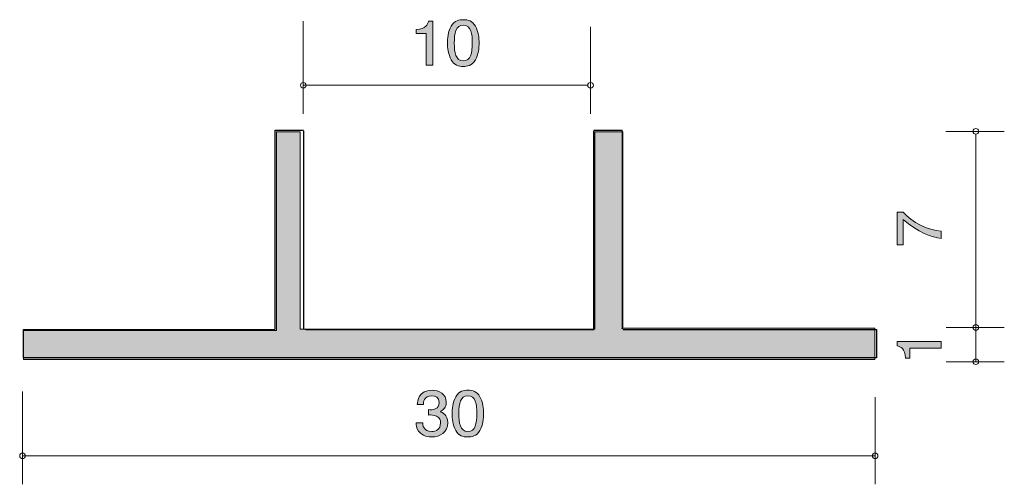
# Model space of a CAD drawing. Units: inches. Extents: x 73.4 to 108, y -136.9 to -120.6.
import ezdxf

# ---------------------------------------------------------------- set-up
doc = ezdxf.new("R2010")
doc.units = ezdxf.units.IN
doc.header["$MEASUREMENT"] = 0
doc.layers.add('_U+30EC_U+30A4_U+30E4_U+30FC 1', color=7, linetype='Continuous')

# ---------------------------------------------------------------- blocks, each defined once
blk = doc.blocks.new('block 2')
at = {"layer": '_U+30EC_U+30A4_U+30E4_U+30FC 1', "true_color": 0xffffff}
h = blk.add_hatch(color=7, dxfattribs=at)
h.dxf.hatch_style = 2
edge = h.paths.add_edge_path()
edge.add_spline(control_points=[(105.806, -132.156), (105.806, -132.156), (104.702, -132.156), (104.702, -132.156), (104.702, -132.156), (104.702, -132.509), (104.702, -132.509), (104.702, -132.509), (104.554, -132.509), (104.554, -132.509), (104.539, -132.154), (104.376, -132.104), (104.262, -132.072), (104.262, -132.072), (104.262, -131.916), (104.262, -131.916), (104.262, -131.916), (105.806, -131.916), (105.806, -131.916), (105.806, -131.916), (105.806, -132.156), (105.806, -132.156)], knot_values=[0, 0, 0, 0, 1, 1, 1, 2, 2, 2, 3, 3, 3, 4, 4, 4, 5, 5, 5, 6, 6, 6, 7, 7, 7, 7], degree=3, periodic=1)
at = {"layer": '_U+30EC_U+30A4_U+30E4_U+30FC 1', "lineweight": 0}
blk.add_open_spline([(105.806, -132.156), (105.806, -132.156), (104.702, -132.156), (104.702, -132.156), (104.702, -132.156), (104.702, -132.509), (104.702, -132.509), (104.702, -132.509), (104.554, -132.509), (104.554, -132.509), (104.539, -132.154), (104.376, -132.104), (104.262, -132.072), (104.262, -132.072), (104.262, -131.916), (104.262, -131.916), (104.262, -131.916), (105.806, -131.916), (105.806, -131.916), (105.806, -131.916), (105.806, -132.156), (105.806, -132.156)], degree=3, knots=[0, 0, 0, 0, 1, 1, 1, 2, 2, 2, 3, 3, 3, 4, 4, 4, 5, 5, 5, 6, 6, 6, 7, 7, 7, 7], dxfattribs=at)
blk = doc.blocks.new('block 3')
at = {"layer": '_U+30EC_U+30A4_U+30E4_U+30FC 1', "true_color": 0xffffff}
h = blk.add_hatch(color=7, dxfattribs=at)
h.dxf.hatch_style = 2
edge = h.paths.add_edge_path()
edge.add_spline(control_points=[(105.806, -128.047), (105.806, -128.047), (105.806, -128.3), (105.806, -128.3), (105.497, -128.273), (104.979, -128.067), (104.474, -127.633), (104.474, -127.633), (104.474, -128.528), (104.474, -128.528), (104.474, -128.528), (104.262, -128.528), (104.262, -128.528), (104.262, -128.528), (104.262, -127.38), (104.262, -127.38), (104.262, -127.38), (104.474, -127.38), (104.474, -127.38), (104.764, -127.726), (105.356, -128.01), (105.806, -128.047)], knot_values=[0, 0, 0, 0, 1, 1, 1, 2, 2, 2, 3, 3, 3, 4, 4, 4, 5, 5, 5, 6, 6, 6, 7, 7, 7, 7], degree=3, periodic=1)
at = {"layer": '_U+30EC_U+30A4_U+30E4_U+30FC 1', "lineweight": 0}
blk.add_open_spline([(105.806, -128.047), (105.806, -128.047), (105.806, -128.3), (105.806, -128.3), (105.497, -128.273), (104.979, -128.067), (104.474, -127.633), (104.474, -127.633), (104.474, -128.528), (104.474, -128.528), (104.474, -128.528), (104.262, -128.528), (104.262, -128.528), (104.262, -128.528), (104.262, -127.38), (104.262, -127.38), (104.262, -127.38), (104.474, -127.38), (104.474, -127.38), (104.764, -127.726), (105.356, -128.01), (105.806, -128.047)], degree=3, knots=[0, 0, 0, 0, 1, 1, 1, 2, 2, 2, 3, 3, 3, 4, 4, 4, 5, 5, 5, 6, 6, 6, 7, 7, 7, 7], dxfattribs=at)
blk = doc.blocks.new('block 4')
at = {"layer": '_U+30EC_U+30A4_U+30E4_U+30FC 1', "true_color": 0xffffff}
h = blk.add_hatch(color=7, dxfattribs=at)
h.dxf.hatch_style = 2
edge = h.paths.add_edge_path()
edge.add_spline(control_points=[(87.892, -135.279), (87.791, -135.279), (87.558, -135.258), (87.424, -135.072), (87.345, -134.96), (87.341, -134.86), (87.336, -134.776), (87.336, -134.776), (87.571, -134.776), (87.571, -134.776), (87.574, -134.85), (87.585, -135.084), (87.888, -135.084), (88.035, -135.084), (88.198, -135.015), (88.198, -134.786), (88.198, -134.67), (88.157, -134.621), (88.123, -134.59), (88.044, -134.515), (87.92, -134.503), (87.861, -134.503), (87.84, -134.503), (87.802, -134.505), (87.772, -134.509), (87.772, -134.509), (87.772, -134.314), (87.772, -134.314), (87.813, -134.321), (87.859, -134.323), (87.865, -134.323), (87.935, -134.323), (88.148, -134.302), (88.148, -134.065), (88.148, -133.887), (88.008, -133.832), (87.89, -133.832), (87.607, -133.832), (87.598, -134.065), (87.594, -134.137), (87.594, -134.137), (87.377, -134.137), (87.377, -134.137), (87.386, -134.012), (87.415, -133.635), (87.904, -133.635), (88.143, -133.635), (88.401, -133.762), (88.401, -134.058), (88.401, -134.244), (88.299, -134.327), (88.193, -134.388), (88.259, -134.416), (88.453, -134.497), (88.453, -134.774), (88.453, -135.112), (88.189, -135.279), (87.892, -135.279)], knot_values=[0, 0, 0, 0, 1, 1, 1, 2, 2, 2, 3, 3, 3, 4, 4, 4, 5, 5, 5, 6, 6, 6, 7, 7, 7, 8, 8, 8, 9, 9, 9, 10, 10, 10, 11, 11, 11, 12, 12, 12, 13, 13, 13, 14, 14, 14, 15, 15, 15, 16, 16, 16, 17, 17, 17, 18, 18, 18, 19, 19, 19, 19], degree=3, periodic=1)
h = blk.add_hatch(color=7, dxfattribs=at)
h.dxf.hatch_style = 2
edge = h.paths.add_edge_path()
edge.add_spline(control_points=[(89.584, -135.05), (89.469, -135.26), (89.283, -135.279), (89.159, -135.279), (88.988, -135.279), (88.836, -135.232), (88.734, -135.05), (88.623, -134.856), (88.603, -134.619), (88.603, -134.456), (88.603, -134.312), (88.621, -134.06), (88.734, -133.862), (88.849, -133.659), (89.021, -133.635), (89.159, -133.635), (89.329, -133.635), (89.483, -133.68), (89.584, -133.862), (89.691, -134.054), (89.715, -134.283), (89.715, -134.456), (89.715, -134.627), (89.693, -134.858), (89.584, -135.05)], knot_values=[0, 0, 0, 0, 1, 1, 1, 2, 2, 2, 3, 3, 3, 4, 4, 4, 5, 5, 5, 6, 6, 6, 7, 7, 7, 8, 8, 8, 8], degree=3, periodic=1)
edge = h.paths.add_edge_path()
edge.add_spline(control_points=[(89.159, -133.828), (88.892, -133.828), (88.843, -134.111), (88.843, -134.456), (88.843, -134.776), (88.881, -135.084), (89.159, -135.084), (89.424, -135.084), (89.476, -134.803), (89.476, -134.456), (89.476, -134.137), (89.435, -133.828), (89.159, -133.828)], knot_values=[0, 0, 0, 0, 1, 1, 1, 2, 2, 2, 3, 3, 3, 4, 4, 4, 4], degree=3, periodic=1)
at = {"layer": '_U+30EC_U+30A4_U+30E4_U+30FC 1', "lineweight": 0}
for points, knots in [([(87.892, -135.279), (87.791, -135.279), (87.558, -135.258), (87.424, -135.072), (87.345, -134.96), (87.341, -134.86), (87.336, -134.776), (87.336, -134.776), (87.571, -134.776), (87.571, -134.776), (87.574, -134.85), (87.585, -135.084), (87.888, -135.084), (88.035, -135.084), (88.198, -135.015), (88.198, -134.786), (88.198, -134.67), (88.157, -134.621), (88.123, -134.59), (88.044, -134.515), (87.92, -134.503), (87.861, -134.503), (87.84, -134.503), (87.802, -134.505), (87.772, -134.509), (87.772, -134.509), (87.772, -134.314), (87.772, -134.314), (87.813, -134.321), (87.859, -134.323), (87.865, -134.323), (87.935, -134.323), (88.148, -134.302), (88.148, -134.065), (88.148, -133.887), (88.008, -133.832), (87.89, -133.832), (87.607, -133.832), (87.598, -134.065), (87.594, -134.137), (87.594, -134.137), (87.377, -134.137), (87.377, -134.137), (87.386, -134.012), (87.415, -133.635), (87.904, -133.635), (88.143, -133.635), (88.401, -133.762), (88.401, -134.058), (88.401, -134.244), (88.299, -134.327), (88.193, -134.388), (88.259, -134.416), (88.453, -134.497), (88.453, -134.774), (88.453, -135.112), (88.189, -135.279), (87.892, -135.279)], [0, 0, 0, 0, 1, 1, 1, 2, 2, 2, 3, 3, 3, 4, 4, 4, 5, 5, 5, 6, 6, 6, 7, 7, 7, 8, 8, 8, 9, 9, 9, 10, 10, 10, 11, 11, 11, 12, 12, 12, 13, 13, 13, 14, 14, 14, 15, 15, 15, 16, 16, 16, 17, 17, 17, 18, 18, 18, 19, 19, 19, 19]), ([(89.584, -135.05), (89.469, -135.26), (89.283, -135.279), (89.159, -135.279), (88.988, -135.279), (88.836, -135.232), (88.734, -135.05), (88.623, -134.856), (88.603, -134.619), (88.603, -134.456), (88.603, -134.312), (88.621, -134.06), (88.734, -133.862), (88.849, -133.659), (89.021, -133.635), (89.159, -133.635), (89.329, -133.635), (89.483, -133.68), (89.584, -133.862), (89.691, -134.054), (89.715, -134.283), (89.715, -134.456), (89.715, -134.627), (89.693, -134.858), (89.584, -135.05)], [0, 0, 0, 0, 1, 1, 1, 2, 2, 2, 3, 3, 3, 4, 4, 4, 5, 5, 5, 6, 6, 6, 7, 7, 7, 8, 8, 8, 8]), ([(89.159, -133.828), (88.892, -133.828), (88.843, -134.111), (88.843, -134.456), (88.843, -134.776), (88.881, -135.084), (89.159, -135.084), (89.424, -135.084), (89.476, -134.803), (89.476, -134.456), (89.476, -134.137), (89.435, -133.828), (89.159, -133.828)], [0, 0, 0, 0, 1, 1, 1, 2, 2, 2, 3, 3, 3, 4, 4, 4, 4])]:
    blk.add_open_spline(points, degree=3, knots=knots, dxfattribs=at)
blk = doc.blocks.new('block 5')
at = {"layer": '_U+30EC_U+30A4_U+30E4_U+30FC 1', "true_color": 0xffffff}
h = blk.add_hatch(color=7, dxfattribs=at)
h.dxf.hatch_style = 2
edge = h.paths.add_edge_path()
edge.add_spline(control_points=[(87.69, -122.201), (87.69, -122.201), (87.69, -121.097), (87.69, -121.097), (87.69, -121.097), (87.337, -121.097), (87.337, -121.097), (87.337, -121.097), (87.337, -120.949), (87.337, -120.949), (87.692, -120.934), (87.742, -120.771), (87.773, -120.657), (87.773, -120.657), (87.93, -120.657), (87.93, -120.657), (87.93, -120.657), (87.93, -122.201), (87.93, -122.201), (87.93, -122.201), (87.69, -122.201), (87.69, -122.201)], knot_values=[0, 0, 0, 0, 1, 1, 1, 2, 2, 2, 3, 3, 3, 4, 4, 4, 5, 5, 5, 6, 6, 6, 7, 7, 7, 7], degree=3, periodic=1)
h = blk.add_hatch(color=7, dxfattribs=at)
h.dxf.hatch_style = 2
edge = h.paths.add_edge_path()
edge.add_spline(control_points=[(89.425, -122.023), (89.309, -122.233), (89.124, -122.252), (89, -122.252), (88.828, -122.252), (88.676, -122.205), (88.575, -122.023), (88.464, -121.829), (88.444, -121.592), (88.444, -121.429), (88.444, -121.285), (88.461, -121.033), (88.575, -120.834), (88.69, -120.631), (88.862, -120.608), (89, -120.608), (89.169, -120.608), (89.323, -120.652), (89.425, -120.834), (89.531, -121.027), (89.556, -121.255), (89.556, -121.429), (89.556, -121.6), (89.533, -121.831), (89.425, -122.023)], knot_values=[0, 0, 0, 0, 1, 1, 1, 2, 2, 2, 3, 3, 3, 4, 4, 4, 5, 5, 5, 6, 6, 6, 7, 7, 7, 8, 8, 8, 8], degree=3, periodic=1)
edge = h.paths.add_edge_path()
edge.add_spline(control_points=[(89, -120.801), (88.733, -120.801), (88.683, -121.084), (88.683, -121.429), (88.683, -121.748), (88.722, -122.057), (89, -122.057), (89.264, -122.057), (89.316, -121.776), (89.316, -121.429), (89.316, -121.109), (89.276, -120.801), (89, -120.801)], knot_values=[0, 0, 0, 0, 1, 1, 1, 2, 2, 2, 3, 3, 3, 4, 4, 4, 4], degree=3, periodic=1)
at = {"layer": '_U+30EC_U+30A4_U+30E4_U+30FC 1', "lineweight": 0}
for points, knots in [([(87.69, -122.201), (87.69, -122.201), (87.69, -121.097), (87.69, -121.097), (87.69, -121.097), (87.337, -121.097), (87.337, -121.097), (87.337, -121.097), (87.337, -120.949), (87.337, -120.949), (87.692, -120.934), (87.742, -120.771), (87.773, -120.657), (87.773, -120.657), (87.93, -120.657), (87.93, -120.657), (87.93, -120.657), (87.93, -122.201), (87.93, -122.201), (87.93, -122.201), (87.69, -122.201), (87.69, -122.201)], [0, 0, 0, 0, 1, 1, 1, 2, 2, 2, 3, 3, 3, 4, 4, 4, 5, 5, 5, 6, 6, 6, 7, 7, 7, 7]), ([(89.425, -122.023), (89.309, -122.233), (89.124, -122.252), (89, -122.252), (88.828, -122.252), (88.676, -122.205), (88.575, -122.023), (88.464, -121.829), (88.444, -121.592), (88.444, -121.429), (88.444, -121.285), (88.461, -121.033), (88.575, -120.834), (88.69, -120.631), (88.862, -120.608), (89, -120.608), (89.169, -120.608), (89.323, -120.652), (89.425, -120.834), (89.531, -121.027), (89.556, -121.255), (89.556, -121.429), (89.556, -121.6), (89.533, -121.831), (89.425, -122.023)], [0, 0, 0, 0, 1, 1, 1, 2, 2, 2, 3, 3, 3, 4, 4, 4, 5, 5, 5, 6, 6, 6, 7, 7, 7, 8, 8, 8, 8]), ([(89, -120.801), (88.733, -120.801), (88.683, -121.084), (88.683, -121.429), (88.683, -121.748), (88.722, -122.057), (89, -122.057), (89.264, -122.057), (89.316, -121.776), (89.316, -121.429), (89.316, -121.109), (89.276, -120.801), (89, -120.801)], [0, 0, 0, 0, 1, 1, 1, 2, 2, 2, 3, 3, 3, 4, 4, 4, 4])]:
    blk.add_open_spline(points, degree=3, knots=knots, dxfattribs=at)

msp = doc.modelspace()

# ---------------------------------------------------------------- hatches: boundary and pattern name
at = {"layer": '_U+30EC_U+30A4_U+30E4_U+30FC 1', "true_color": 0xb2b2b2}
h = msp.add_hatch(color=253, dxfattribs=at)
h.dxf.hatch_style = 2
h.paths.add_polyline_path([(82.43, -131.532), (82.43, -124.556), (83.257, -124.556), (83.257, -131.493), (93.622, -131.493), (93.622, -124.556), (94.607, -124.556), (94.607, -131.453), (103.474, -131.453), (103.474, -132.557), (73.524, -132.557), (73.524, -131.532)])

# ---------------------------------------------------------------- linework, layer by layer
at = {"layer": '_U+30EC_U+30A4_U+30E4_U+30FC 1', "color": 7, "lineweight": 9, "true_color": 0xffffff}
for points in [[(83.371, -120.654), (83.371, -123.915)], [(93.476, -120.854), (93.476, -123.915)], [(83.371, -122.914), (93.371, -122.914)], [(105.976, -124.533), (108.031, -124.533)], [(107.03, -124.633), (107.03, -132.632)], [(105.984, -131.427), (108.031, -131.427)], [(105.984, -132.632), (108.031, -132.632)], [(73.494, -133.682), (73.494, -136.942)], [(103.487, -133.882), (103.487, -136.942)], [(73.494, -135.942), (103.493, -135.942)]]:
    msp.add_lwpolyline(points, dxfattribs=at)
at = {"layer": '_U+30EC_U+30A4_U+30E4_U+30FC 1', "lineweight": 0}
msp.add_lwpolyline([(82.43, -131.532), (82.43, -124.556), (83.257, -124.556), (83.257, -131.493), (93.622, -131.493), (93.622, -124.556), (94.607, -124.556), (94.607, -131.453), (103.474, -131.453), (103.474, -132.557), (73.524, -132.557), (73.524, -131.532), (82.43, -131.532)], dxfattribs=at)
at = {"layer": '_U+30EC_U+30A4_U+30E4_U+30FC 1', "color": 7, "lineweight": 25, "true_color": 0xffffff}
for points in [[(82.33, -131.496), (82.382, -131.483), (82.382, -124.603), (82.382, -124.495)], [(82.382, -124.495), (83.382, -124.495)], [(83.382, -124.518), (83.382, -124.565), (83.382, -131.473)], [(93.59, -124.495), (94.591, -124.495)], [(93.59, -131.478), (93.59, -124.586), (93.59, -124.512)], [(94.591, -124.518), (94.591, -124.58), (94.591, -131.478), (94.592, -131.466)], [(94.627, -131.488), (94.627, -131.496), (95.206, -131.496), (103.531, -131.496), (103.531, -132.495), (73.531, -132.495), (73.531, -131.496), (81.242, -131.496), (82.33, -131.496)], [(83.382, -131.473), (83.476, -131.496), (93.589, -131.496), (93.59, -131.478)]]:
    msp.add_lwpolyline(points, dxfattribs=at)
at = {"layer": '_U+30EC_U+30A4_U+30E4_U+30FC 1', "color": 7, "lineweight": 9, "true_color": 0xffffff}
for points in [[(83.471, -122.914), (83.471, -122.859), (83.426, -122.815), (83.371, -122.815), (83.316, -122.815), (83.271, -122.859), (83.271, -122.914), (83.271, -122.97), (83.316, -123.014), (83.371, -123.014), (83.426, -123.014), (83.471, -122.97), (83.471, -122.914)], [(93.576, -122.914), (93.576, -122.859), (93.532, -122.815), (93.476, -122.815), (93.421, -122.815), (93.377, -122.859), (93.377, -122.914), (93.377, -122.97), (93.421, -123.014), (93.476, -123.014), (93.532, -123.014), (93.576, -122.97), (93.576, -122.914)], [(106.93, -124.533), (106.93, -124.588), (106.975, -124.633), (107.03, -124.633), (107.085, -124.633), (107.13, -124.588), (107.13, -124.533), (107.13, -124.477), (107.085, -124.433), (107.03, -124.433), (106.975, -124.433), (106.93, -124.477), (106.93, -124.533)], [(106.93, -131.427), (106.93, -131.482), (106.975, -131.527), (107.03, -131.527), (107.085, -131.527), (107.13, -131.482), (107.13, -131.427), (107.13, -131.372), (107.085, -131.327), (107.03, -131.327), (106.975, -131.327), (106.93, -131.372), (106.93, -131.427)], [(106.93, -132.632), (106.93, -132.688), (106.975, -132.732), (107.03, -132.732), (107.085, -132.732), (107.13, -132.688), (107.13, -132.632), (107.13, -132.577), (107.085, -132.532), (107.03, -132.532), (106.975, -132.532), (106.93, -132.577), (106.93, -132.632)], [(73.593, -135.942), (73.593, -135.887), (73.549, -135.842), (73.494, -135.842), (73.438, -135.842), (73.394, -135.887), (73.394, -135.942), (73.394, -135.997), (73.438, -136.042), (73.494, -136.042), (73.549, -136.042), (73.593, -135.997), (73.593, -135.942)], [(103.586, -135.942), (103.586, -135.887), (103.542, -135.842), (103.487, -135.842), (103.431, -135.842), (103.387, -135.887), (103.387, -135.942), (103.387, -135.997), (103.431, -136.042), (103.487, -136.042), (103.542, -136.042), (103.586, -135.997), (103.586, -135.942)]]:
    msp.add_open_spline(points, degree=3, knots=[0, 0, 0, 0, 1, 1, 1, 2, 2, 2, 3, 3, 3, 4, 4, 4, 4], dxfattribs=at)

# ---------------------------------------------------------------- block references
at = {"layer": '_U+30EC_U+30A4_U+30E4_U+30FC 1'}
for name in ['block 5', 'block 3', 'block 2', 'block 4']:
    msp.add_blockref(name, (0, 0), dxfattribs=at)

doc.saveas('drawing.dxf')
